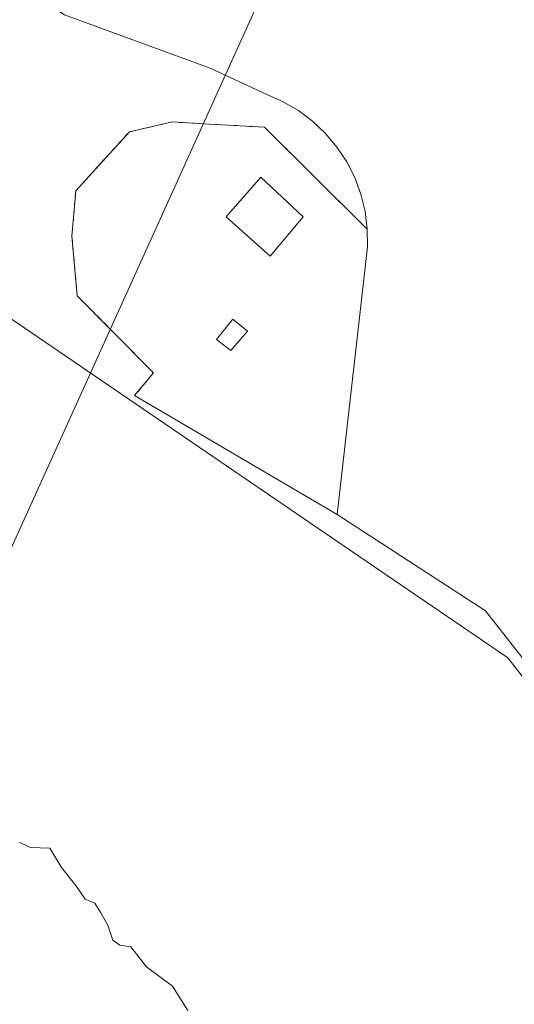
# Model space of a CAD drawing. Units: metres. Extents: x 610859 to 614315, y 4729321 to 4731690.
# Drawn here: x 611704 to 611791, y 4730268 to 4730440 of the extents above; entities that cross this region are included whole.
import ezdxf

# ---------------------------------------------------------------- set-up
doc = ezdxf.new("R2010")
doc.units = ezdxf.units.M
doc.header["$MEASUREMENT"] = 0
doc.linetypes.add('DGN Style 2', pattern=[1.6480167562047852, 0.988810053722871, -0.6592067024819142])
for name, color, linetype, lineweight in [('Alambrada', 7, 'DGN Style 2', 0), ('Cultivos herbáceos CxS', 92, 'Continuous', 0), ('Curva de nivel normal', 30, 'Continuous', 0), ('Edificación ligera Cxs', 1, 'Continuous', 0), ('Explanada Cxs', 7, 'Continuous', 0), ('Núcleo urbano CxS', 7, 'Continuous', 0), ('Tendido', 6, 'Continuous', 0), ('Área de servicio Cxs', 135, 'Continuous', 0)]:
    doc.layers.add(name, color=color, linetype=linetype, lineweight=lineweight)

# ---------------------------------------------------------------- blocks, each defined once
blk = doc.blocks.new('*U12')
at = {"layer": 'Cultivos herbáceos CxS', "color": 92, "linetype": 'Continuous', "lineweight": 0}
blk.add_polyline3d([(611691.4792999999, 4730395.2335, 488.470100000006), (611773.3909, 4730339.417300001, 488.4409000000014), (611775.0537, 4730338.284499999, 488.4174000000058), (611789.0075000003, 4730328.7761, 488.6926999999997), (611789.5784999998, 4730328.3871, 488.7054999999964), (611791.4826999997, 4730325.910900001, 488.6318000000028), (611821.2364999996, 4730287.222100001, 488.3950000000041), (611824.8273, 4730275.256300001, 488.5913), (611822.7685000002, 4730254.488299999, 488.982600000003)], dxfattribs=at)
blk = doc.blocks.new('*U25')
at = {"layer": 'Explanada Cxs', "color": 7, "linetype": 'Continuous', "lineweight": 0}
blk.add_polyline3d([(611811.0201000003, 4730304.340100001, 489.5126000000019), (611785.6801000005, 4730336.600099999, 489.5583000000043), (611759.6901000004, 4730353.450099999, 489.8527999999933), (611764.9901000002, 4730400.300100001, 489.0798000000068), (611764.9600999998, 4730403.4001, 488.9640999999974), (611764.5800999999, 4730406.4901, 488.8613999999943), (611763.8400999998, 4730409.5001, 488.8169000000053), (611762.7600999996, 4730412.4101, 488.8138000000035), (611761.3501000004, 4730415.1801, 488.7091999999975), (611759.6401000004, 4730417.770099999, 488.5794000000024), (611757.6300999997, 4730420.1501, 488.5810000000056), (611755.3701, 4730422.280099999, 488.6235000000015), (611752.8901000004, 4730424.140100001, 488.6949000000022), (611750.2001, 4730425.700099999, 488.6967000000004), (611747.3501000004, 4730426.940099999, 488.7198999999965), (611737.4101, 4730431.590100001, 488.607999999993), (611711.9001000002, 4730440.9001, 488.618100000007)], dxfattribs=at)

msp = doc.modelspace()

# ---------------------------------------------------------------- linework, layer by layer
at = {"layer": 'Alambrada', "color": 7, "linetype": 'DGN Style 2', "lineweight": 0}
msp.add_polyline3d([(611764.9600999998, 4730403.4001, 488.9640999999974), (611746.9440000001, 4730421.229800001, 488.4893000000012), (611736.2061999999, 4730421.845899999, 488.3965000000026), (611730.8043999998, 4730422.155900001, 488.4063000000024), (611723.2637, 4730420.436100001, 488.4033000000054), (611713.8710000003, 4730410.1173, 488.3328000000038), (611713.2095999997, 4730402.1798, 488.3261999999959), (611714.1355999997, 4730391.728700001, 488.2896999999939), (611719.9034000002, 4730385.903899999, 488.3696999999956), (611727.4971000003, 4730378.234999999, 488.7262999999948), (611724.1897999998, 4730374.266200001, 488.4358999999968)], dxfattribs=at)
at = {"layer": 'Cultivos herbáceos CxS', "color": 92, "linetype": 'Continuous', "lineweight": 0}
msp.add_polyline3d([(611691.4792999999, 4730395.2335, 488.470100000006), (611773.3909, 4730339.417300001, 488.4409000000014), (611775.0537, 4730338.284499999, 488.4174000000058), (611789.0075000003, 4730328.7761, 488.6926999999997), (611789.5784999998, 4730328.3871, 488.7054999999964), (611791.4826999997, 4730325.910900001, 488.6318000000028), (611821.2364999996, 4730287.222100001, 488.3950000000041), (611824.8273, 4730275.256300001, 488.5913)], dxfattribs=at)
at = {"layer": 'Curva de nivel normal', "color": 30, "linetype": 'Continuous', "lineweight": 0, "elevation": 490, "flags": 128}
msp.add_lwpolyline([(611733.5199999996, 4730266.6601), (611730.8399999999, 4730270.9001), (611726.29, 4730274.270099999), (611723.5, 4730277.800100001), (611721.5999999996, 4730278.0601), (611720.3799999999, 4730278.970100001), (611719.5099999999, 4730281.5601), (611718.25, 4730283.7501), (611717.2100000001, 4730285.4001), (611715.5199999996, 4730286.140100001), (611713.9000000004, 4730288.520099999), (611711.3600000005, 4730291.640100001), (611709.2999999998, 4730295.0701), (611705.9400000004, 4730295.1601), (611703.9699999997, 4730296.0801)], dxfattribs=at)
at = {"layer": 'Edificación ligera Cxs', "color": 1, "linetype": 'Continuous', "lineweight": 0}
for points in [[(611753.7100999998, 4730405.5801, 490.7088999999978), (611747.9200999998, 4730398.6801, 490.1870999999956), (611740.2001, 4730405.540100001, 489.9219000000012), (611746.2801000001, 4730412.5101, 490.054999999993), (611753.7100999998, 4730405.5801, 490.7088999999978)], [(611743.9600999998, 4730385.5601, 489.2605999999942), (611741.0301000001, 4730382.130100001, 489.295499999993), (611738.5100999996, 4730384.110099999, 488.920499999993), (611741.4200999998, 4730387.670100001, 489.0755999999965), (611743.9600999998, 4730385.5601, 489.2605999999942)]]:
    msp.add_polyline3d(points, dxfattribs=at)
for points in [[(611753.7100999998, 4730405.5801, 490.7088999999978), (611747.9200999998, 4730398.6801, 490.7088999999978), (611740.2001, 4730405.540100001, 490.7088999999978), (611746.2801000001, 4730412.5101, 490.7088999999978)], [(611743.9600999998, 4730385.5601, 489.295499999993), (611741.0301000001, 4730382.130100001, 489.295499999993), (611738.5100999996, 4730384.110099999, 489.295499999993), (611741.4200999998, 4730387.670100001, 489.295499999993)]]:
    msp.add_3dface(points, dxfattribs=at)
at = {"layer": 'Explanada Cxs', "color": 7, "linetype": 'Continuous', "lineweight": 0}
for points in [[(611764.9600999998, 4730403.4001, 488.9640999999974), (611764.5800999999, 4730406.4901, 488.8613999999943), (611763.8400999998, 4730409.5001, 488.8169000000053), (611762.7600999996, 4730412.4101, 488.8138000000035), (611761.3501000004, 4730415.1801, 488.7091999999975), (611759.6401000004, 4730417.770099999, 488.5794000000024), (611757.6300999997, 4730420.1501, 488.5810000000056), (611755.3701, 4730422.280099999, 488.6235000000015), (611752.8901000004, 4730424.140100001, 488.6949000000022), (611750.2001, 4730425.700099999, 488.6967000000004), (611747.3501000004, 4730426.940099999, 488.7198999999965), (611737.4101, 4730431.590100001, 488.607999999993), (611711.9001000002, 4730440.9001, 488.618100000007), (611691.0401, 4730454.710100001, 488.6873000000051), (611700.5100999996, 4730472.6801, 489.0703999999969), (611748.9801000003, 4730512.290100001, 489.2494000000006), (611775.7701000003, 4730487.7401, 488.844299999997), (611819.0701000001, 4730435.5801, 488.9098999999987)], [(611819.0701000001, 4730435.5801, 488.9098999999987), (611822.2801000001, 4730435.100099999, 488.9719999999944), (611829.6601, 4730437.8301, 489.5023999999976), (611837.2001, 4730434.620100001, 488.9856), (611827.2500999998, 4730390.5001, 488.9755000000005), (611820.5000999998, 4730357.120100001, 490.6652999999933), (611817.9200999998, 4730313.3201, 488.9597000000067), (611811.0201000003, 4730304.340100001, 489.5126000000019), (611785.6801000005, 4730336.600099999, 489.5583000000043), (611759.6901000004, 4730353.450099999, 489.8527999999933), (611764.9901000002, 4730400.300100001, 489.0798000000068), (611764.9600999998, 4730403.4001, 488.9640999999974)]]:
    msp.add_polyline3d(points, dxfattribs=at)
at = {"layer": 'Núcleo urbano CxS', "color": 7, "linetype": 'Continuous', "lineweight": 0}
for points in [[(611791.4826999997, 4730325.910900001, 488.6318000000028), (611789.5784999998, 4730328.3871, 488.7054999999964), (611789.0075000003, 4730328.7761, 488.6926999999997), (611775.0537, 4730338.284499999, 488.4174000000058), (611773.3909, 4730339.417300001, 488.4409000000014), (611691.4792999999, 4730395.2335, 488.470100000006)], [(611691.4792999999, 4730395.2335, 488.470100000006), (611773.3909, 4730339.417300001, 488.4409000000014), (611775.0537, 4730338.284499999, 488.4174000000058), (611789.0075000003, 4730328.7761, 488.6926999999997), (611789.5784999998, 4730328.3871, 488.7054999999964), (611791.4826999997, 4730325.910900001, 488.6318000000028), (611821.2364999996, 4730287.222100001, 488.3950000000041), (611824.8273, 4730275.256300001, 488.5913)]]:
    msp.add_polyline3d(points, dxfattribs=at)
at = {"layer": 'Tendido', "color": 6, "linetype": 'Continuous', "lineweight": 0}
msp.add_polyline3d([(611835.4699999997, 4730633.050000001, 496.9750000000058), (611763.6611000003, 4730482.374500001, 489.5571000000054), (611696.6511000004, 4730334.640699999, 489.3975000000065), (611636.0515000002, 4730204.064400001, 497.6018999999943), (611560.0976, 4730039.574999999, 493.0969999999944), (611483.1621000003, 4729875.1031, 493.959799999997), (611411.0163000004, 4729719.489200001, 501.8693999999959), (611354.0219999999, 4729596.5562, 513.3365000000049), (611277.1774000004, 4729432.622, 504.2915999999968), (611227.3798000002, 4729326.3825, 499.3319000000047)], dxfattribs=at)
at = {"layer": 'Área de servicio Cxs', "color": 135, "linetype": 'Continuous', "lineweight": 0, "extrusion": (-0.02968300809233605, 0.01740504910628557, 0.9994078163073361), "elevation": 64662.72897443461, "flags": 128}
msp.add_lwpolyline([(-4390027.025944923, -1863860.339246143), (-4390027.025944923, -1863901.516775513)], dxfattribs=at)
at = {"layer": 'Área de servicio Cxs', "color": 135, "linetype": 'Continuous', "lineweight": 0, "extrusion": (0.02121124744190598, 0.01524515201867393, 0.9996587759440149), "elevation": 85580.82926096873, "flags": 128}
msp.add_lwpolyline([(3484048.623759437, -3256404.95375656), (3484089.608689288, -3256403.204238488), (3484118.459697809, -3256391.929991835)], dxfattribs=at)
at = {"layer": 'Área de servicio Cxs', "color": 135, "linetype": 'Continuous', "lineweight": 0}
for points in [[(611764.9600999998, 4730403.4001, 488.9640999999974), (611764.5800999999, 4730406.4901, 488.8613999999943), (611763.8400999998, 4730409.5001, 488.8169000000053), (611762.7600999996, 4730412.4101, 488.8138000000035), (611761.3501000004, 4730415.1801, 488.7091999999975), (611759.6401000004, 4730417.770099999, 488.5794000000024), (611757.6300999997, 4730420.1501, 488.5810000000056), (611755.3701, 4730422.280099999, 488.6235000000015), (611752.8901000004, 4730424.140100001, 488.6949000000022), (611750.2001, 4730425.700099999, 488.6967000000004), (611747.3501000004, 4730426.940099999, 488.7198999999965), (611737.4101, 4730431.590100001, 488.607999999993), (611711.9001000002, 4730440.9001, 488.618100000007), (611691.0401, 4730454.710100001, 488.6873000000051), (611700.5100999996, 4730472.6801, 489.0703999999969), (611748.9801000003, 4730512.290100001, 489.2494000000006), (611775.7701000003, 4730487.7401, 488.844299999997), (611819.0701000001, 4730435.5801, 488.9098999999987)], [(611811.0201000003, 4730304.340100001, 489.5126000000019), (611785.6801000005, 4730336.600099999, 489.5583000000043), (611759.6901000004, 4730353.450099999, 489.8527999999933), (611724.1897999998, 4730374.266200001, 488.4358999999968), (611727.4971000003, 4730378.234999999, 488.7262999999948), (611719.9034000002, 4730385.903899999, 488.3696999999956), (611714.1355999997, 4730391.728700001, 488.2896999999939), (611713.2095999997, 4730402.1798, 488.3261999999959), (611713.8710000003, 4730410.1173, 488.3328000000038), (611723.2637, 4730420.436100001, 488.4033000000054), (611730.8043999998, 4730422.155900001, 488.4063000000024), (611736.2061999999, 4730421.845899999, 488.3965000000026), (611746.9440000001, 4730421.229800001, 488.4893000000012), (611764.9600999998, 4730403.4001, 488.9640999999974), (611764.5800999999, 4730406.4901, 488.8613999999943), (611763.8400999998, 4730409.5001, 488.8169000000053), (611762.7600999996, 4730412.4101, 488.8138000000035), (611761.3501000004, 4730415.1801, 488.7091999999975), (611759.6401000004, 4730417.770099999, 488.5794000000024), (611757.6300999997, 4730420.1501, 488.5810000000056), (611755.3701, 4730422.280099999, 488.6235000000015), (611752.8901000004, 4730424.140100001, 488.6949000000022), (611750.2001, 4730425.700099999, 488.6967000000004), (611747.3501000004, 4730426.940099999, 488.7198999999965), (611737.4101, 4730431.590100001, 488.607999999993), (611711.9001000002, 4730440.9001, 488.618100000007)], [(611724.1897999998, 4730374.266200001, 488.4358999999968), (611727.4971000003, 4730378.234999999, 488.7262999999948), (611719.9034000002, 4730385.903899999, 488.3696999999956), (611714.1355999997, 4730391.728700001, 488.2896999999939), (611713.2095999997, 4730402.1798, 488.3261999999959), (611713.8710000003, 4730410.1173, 488.3328000000038), (611723.2637, 4730420.436100001, 488.4033000000054), (611730.8043999998, 4730422.155900001, 488.4063000000024), (611736.2061999999, 4730421.845899999, 488.3965000000026), (611746.9440000001, 4730421.229800001, 488.4893000000012), (611764.9600999998, 4730403.4001, 488.9640999999974)]]:
    msp.add_polyline3d(points, dxfattribs=at)

# ---------------------------------------------------------------- block references
at = {"layer": 'Cultivos herbáceos CxS', "color": 92, "linetype": 'Continuous', "lineweight": 0}
msp.add_blockref('*U12', (0, 0), dxfattribs=at)
at = {"layer": 'Explanada Cxs', "color": 7, "linetype": 'Continuous', "lineweight": 0}
msp.add_blockref('*U25', (0, 0), dxfattribs=at)

doc.saveas('drawing.dxf')
